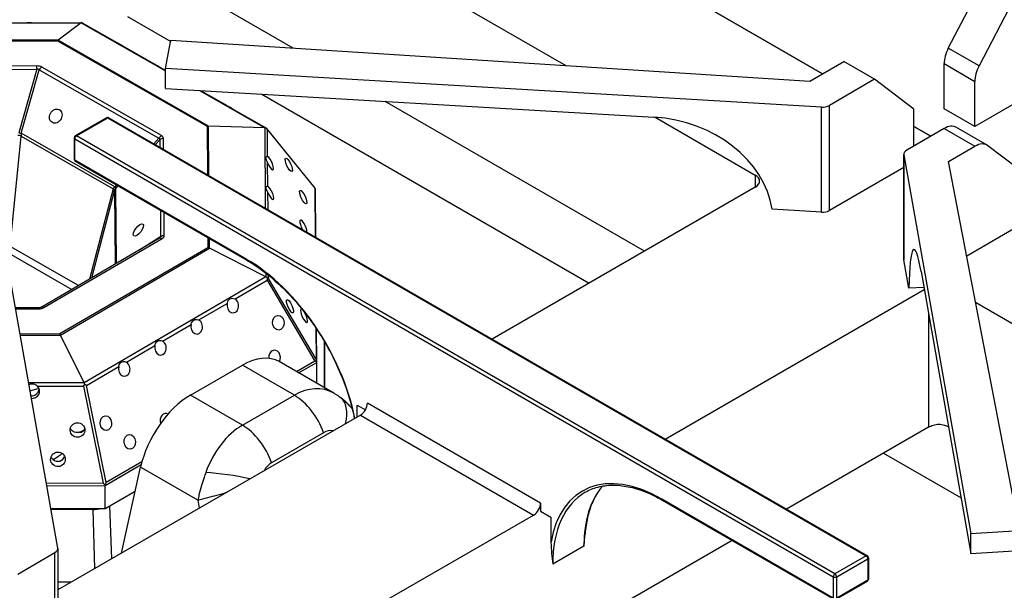
# Model space of a CAD drawing. Units: millimetres. Extents: x 55554 to 58600, y 2183 to 4063.
# Drawn here: x 57688 to 57889, y 2698 to 2815 of the extents above; entities that cross this region are included whole.
import ezdxf

# ---------------------------------------------------------------- set-up
doc = ezdxf.new("R2010")
doc.units = ezdxf.units.MM
doc.header["$LTSCALE"] = 15

msp = doc.modelspace()

# ---------------------------------------------------------------- linework, layer by layer
for p, q in [((57851.62, 2803.77), (57785.57, 2841.9)), ((57785.57, 2841.9), (57851.62, 2803.77)), ((57760.83, 2827.61), (57799.22, 2805.45)), ((57743.53, 2809.02), (57721.02, 2822.02)), ((57877.3, 2809.01), (57883.39, 2820.7)), ((57889.67, 2817.07), (57883.57, 2805.39)), ((57709.7, 2815.49), (57718.53, 2810.39)), ((57647.57, 2814.06), (57700.28, 2814.19)), ((57679.62, 2814.18), (57689.23, 2814.21)), ((57690.12, 2814.21), (57700.39, 2814.24)), ((57700.28, 2814.19), (57695.58, 2810.68)), ((57700.28, 2814.19), (57717.47, 2804.36)), ((57700.49, 2814.2), (57707.53, 2810.17)), ((57695.58, 2810.68), (57652.37, 2810.57)), ((57652.5, 2810.43), (57695.45, 2810.54)), ((57695.45, 2810.54), (57725.95, 2793.08)), ((57726.26, 2793.12), (57695.58, 2810.68)), ((57717.47, 2804.89), (57718.58, 2810.62)), ((57718.58, 2810.62), (57849, 2802.25)), ((57708.65, 2809.53), (57714.99, 2805.9)), ((57883.57, 2805.39), (57877.3, 2809.01)), ((57691.2, 2805.38), (57656.83, 2805.3)), ((57656.84, 2804.62), (57691.2, 2804.71)), ((57691.2, 2804.71), (57687.5, 2791.75)), ((57688.02, 2791.63), (57691.71, 2804.59)), ((57691.71, 2804.59), (57716.12, 2790.62)), ((57716.63, 2791.18), (57692.22, 2805.14)), ((57716.1, 2805.26), (57717.47, 2804.48)), ((57851.39, 2796.99), (57717.47, 2804.89)), ((57717.47, 2800.8), (57717.47, 2804.89)), ((57849, 2802.25), (57855.98, 2806.29)), ((57862.25, 2802.66), (57855.98, 2806.29)), ((57876.44, 2805.85), (57882.72, 2802.23)), ((57876.44, 2796.63), (57876.44, 2805.85)), ((57862.25, 2802.66), (57853.01, 2797.33)), ((57870.26, 2796.55), (57862.25, 2802.66)), ((57899.97, 2802.97), (57882.72, 2793.01)), ((57717.47, 2800.8), (57817.2, 2794.93)), ((57724.39, 2800.4), (57737.72, 2792.77)), ((57724.63, 2800.38), (57729.9, 2797.36)), ((57882.72, 2793.01), (57882.72, 2802.23)), ((57737.15, 2799.64), (57803.96, 2761.07)), ((57731.02, 2796.72), (57738.06, 2792.69)), ((57815.27, 2767.6), (57762.34, 2798.16)), ((57851.39, 2775.52), (57851.39, 2796.99)), ((57853.01, 2775.86), (57853.01, 2797.33)), ((57870.26, 2789.04), (57870.26, 2796.55)), ((57882.72, 2793.01), (57876.44, 2796.63)), ((57705.42, 2794.81), (57699.06, 2791.14)), ((57699.31, 2791.11), (57705.67, 2794.79)), ((57705.67, 2794.79), (57860.53, 2705.38)), ((57705.92, 2794.81), (57860.78, 2705.41)), ((57817.47, 2794.91), (57837.9, 2783.11)), ((57725.95, 2793.08), (57726.02, 2783.21)), ((57726.34, 2783.02), (57726.26, 2793.12)), ((57737.72, 2792.77), (57726.26, 2793.12)), ((57737.72, 2792.77), (57737.84, 2776.38)), ((57748.02, 2780.44), (57738.06, 2792.69)), ((57876.44, 2792.6), (57868.81, 2788.2)), ((57873.7, 2791.02), (57870.26, 2793.01)), ((57870.26, 2793.01), (57873.7, 2791.02)), ((57876.44, 2792.6), (57882.71, 2788.98)), ((57885.21, 2789.23), (57878.94, 2792.85)), ((57685.76, 2768.54), (57687.99, 2791.06)), ((57687.99, 2791.06), (57706.8, 2780.3)), ((57707.12, 2780.7), (57688.02, 2791.63)), ((57698.81, 2790.71), (57698.81, 2786.38)), ((57698.95, 2790.5), (57853.81, 2701.1)), ((57698.95, 2786.18), (57698.95, 2790.5)), ((57854.16, 2701.71), (57699.31, 2791.11)), ((57716.12, 2790.62), (57715.11, 2789.51)), ((57715.42, 2789.33), (57716.33, 2790.33)), ((57716.33, 2790.33), (57716.34, 2788.8)), ((57717.07, 2788.37), (57717.06, 2790.58)), ((57738.32, 2786.91), (57738.28, 2792.32)), ((57738.28, 2792.32), (57747.94, 2780.42)), ((57877.35, 2785.89), (57882.71, 2788.98)), ((57891.48, 2784.46), (57885.39, 2789.11)), ((57868.23, 2787.39), (57868.23, 2765.92)), ((57868.24, 2787.27), (57881.91, 2709.95)), ((57868.24, 2765.8), (57868.24, 2787.27)), ((57695.48, 2706.98), (57681.82, 2784.3)), ((57733.95, 2765.97), (57698.95, 2786.18)), ((57699.06, 2785.95), (57734.06, 2765.74)), ((57738.36, 2780.85), (57738.33, 2785.62)), ((57868.23, 2784.64), (57853.01, 2775.86)), ((57891.84, 2710.59), (57877.35, 2785.89)), ((57837.9, 2783.11), (57837.9, 2780.67)), ((57706.8, 2780.3), (57701.96, 2761.85)), ((57707.47, 2781.09), (57707.12, 2780.7)), ((57707.33, 2780.4), (57707.79, 2780.91)), ((57707.45, 2765.05), (57707.33, 2780.4)), ((57747.94, 2780.42), (57748.02, 2770.51)), ((57837.9, 2780.67), (57784.16, 2749.64)), ((57702.42, 2762.12), (57707.08, 2779.9)), ((57707.08, 2779.9), (57707.2, 2764.91)), ((57738.4, 2776.06), (57738.37, 2779.56)), ((57748.14, 2770.44), (57748.07, 2780.27)), ((57716.44, 2775.91), (57716.48, 2770.49)), ((57717.21, 2770.75), (57717.17, 2775.49)), ((57851.39, 2775.52), (57841.35, 2776.12)), ((57892.34, 2773.07), (57881.07, 2766.56)), ((57716.48, 2770.49), (57712.06, 2767.74)), ((57726.12, 2770.32), (57726.14, 2768.29)), ((57748.14, 2770.57), (57748.15, 2770.43)), ((57748.14, 2770.5), (57748.15, 2770.43)), ((57699.72, 2760.55), (57685.76, 2768.54)), ((57716.28, 2770.2), (57692.09, 2756.11)), ((57692.6, 2756.06), (57716.79, 2770.15)), ((57726.14, 2768.29), (57695.9, 2750.68)), ((57726.45, 2768.17), (57726.44, 2770.14)), ((57685.03, 2767.43), (57698.36, 2759.76)), ((57696.04, 2750.46), (57726.45, 2768.17)), ((57737.95, 2762.33), (57726.45, 2768.17)), ((57869.26, 2760), (57868.24, 2765.8)), ((57737.95, 2762.33), (57700.84, 2740.72)), ((57737.94, 2763.11), (57737.95, 2762.33)), ((57738.51, 2762.03), (57738.5, 2762.67)), ((57871.73, 2763.44), (57881.91, 2705.87)), ((57731.67, 2757.84), (57738.25, 2761.68)), ((57738.25, 2761.68), (57747.96, 2745.15)), ((57748.21, 2745.51), (57738.51, 2762.03)), ((57872.3, 2760.19), (57869.26, 2760)), ((57819.52, 2729.23), (57872.38, 2759.75)), ((57724.27, 2753.53), (57730.09, 2756.92)), ((57882.88, 2757.15), (57939.87, 2724.24)), ((57691.57, 2756), (57686.82, 2755.99)), ((57686.86, 2755.8), (57691.57, 2755.81)), ((57873.26, 2754.8), (57873.26, 2731.68)), ((57716.88, 2749.23), (57722.7, 2752.62)), ((57695.9, 2750.68), (57687.76, 2750.66)), ((57687.8, 2750.44), (57696.04, 2750.46)), ((57700.84, 2740.72), (57696.04, 2750.46)), ((57748.16, 2751.92), (57748.21, 2745.51)), ((57748.34, 2744.88), (57748.29, 2751.74)), ((57709.49, 2744.92), (57715.31, 2748.31)), ((57749.84, 2749.25), (57749.87, 2739.72)), ((57749.94, 2749.09), (57749.94, 2739.69)), ((57722.57, 2738.17), (57733.18, 2744.29)), ((57743.78, 2738.17), (57733.18, 2744.29)), ((57751.87, 2738.57), (57740.68, 2745.03)), ((57747.96, 2745.15), (57744.23, 2742.98)), ((57744.66, 2742.73), (57748.34, 2744.87)), ((57748.34, 2740.61), (57748.34, 2744.87)), ((57701.33, 2740.17), (57707.92, 2744.01)), ((57700.84, 2740.72), (57689.53, 2740.69)), ((57705.38, 2720.35), (57701.33, 2740.17)), ((57691.35, 2740), (57700.71, 2740.02)), ((57700.71, 2740.02), (57704.77, 2720.2)), ((57733.18, 2732.04), (57722.57, 2738.17)), ((57733.18, 2732.04), (57743.78, 2738.17)), ((57756.58, 2733.72), (57756.58, 2736.17)), ((57756.58, 2736.17), (57758.29, 2735.18)), ((57794.06, 2716.16), (57758.7, 2736.57)), ((57757.29, 2734.13), (57695.49, 2698.45)), ((57757.29, 2734.13), (57792.64, 2713.71)), ((57749.75, 2730.52), (57739.14, 2724.4)), ((57873.26, 2731.68), (57844.27, 2714.94)), ((57864.06, 2726.37), (57879.9, 2717.23)), ((57705.18, 2719.74), (57712.51, 2724.01)), ((57712.67, 2724.6), (57705.38, 2720.35)), ((57708.51, 2705.96), (57712.39, 2723.49)), ((57724.09, 2716.74), (57712.39, 2723.49)), ((57704.77, 2720.2), (57693.15, 2720.17)), ((57693.24, 2719.71), (57705.18, 2719.74)), ((57705.18, 2715.05), (57705.18, 2719.74)), ((57705.18, 2715.05), (57711.31, 2718.62)), ((57724.09, 2716.74), (57724.32, 2715.09)), ((57794.06, 2716.16), (57794.06, 2714.53)), ((57853.81, 2696.77), (57818.81, 2716.98)), ((57818.91, 2716.75), (57853.91, 2696.54)), ((57694.06, 2715.02), (57705.18, 2715.05)), ((57702.61, 2714.85), (57694.1, 2714.84)), ((57702.61, 2714.85), (57703, 2702.78)), ((57706.49, 2704.79), (57706.14, 2715.6)), ((57794.06, 2714.53), (57796.18, 2713.3)), ((57759.34, 2694.49), (57792.64, 2713.71)), ((57796.18, 2713.3), (57796.18, 2708.14)), ((57881.91, 2709.95), (57891.84, 2710.59)), ((57881.91, 2705.87), (57881.91, 2709.95)), ((57833.16, 2708.52), (57804.26, 2691.84)), ((57687.29, 2701.65), (57694.91, 2706.05)), ((57694.91, 2684.58), (57694.91, 2706.05)), ((57695.49, 2706.86), (57695.49, 2685.39)), ((57802.9, 2707.38), (57796.53, 2703.71)), ((57881.91, 2705.87), (57891.84, 2706.5)), ((57860.53, 2705.38), (57854.16, 2701.71)), ((57854.52, 2701.1), (57860.88, 2704.77)), ((57860.88, 2704.77), (57860.88, 2700.44)), ((57861.03, 2704.97), (57861.03, 2700.65)), ((57698.17, 2699.99), (57695.49, 2699.99)), ((57853.81, 2701.1), (57853.81, 2696.77)), ((57854.41, 2696.54), (57860.78, 2700.22)), ((57854.52, 2696.77), (57854.52, 2701.1)), ((57860.88, 2700.44), (57854.52, 2696.77))]:
    msp.add_line(p, q)
for centre, start, end in [((57705.67, 2794.38), 60, 120), ((57699.31, 2790.71), 120, 180), ((57699.31, 2786.38), 180, 240), ((57860.53, 2704.97), 0, 60), ((57860.53, 2700.65), 300, 0)]:
    msp.add_arc(centre, 0.5, start, end)
for centre, major_axis, ratio, start_param, end_param in [((57700.15, 2813.24), (-0.264, -0.997), 0.314496, 3.11834, 3.519185), ((57700.15, 2813.24), (-0.848, 0.927), 0.771791, 5.10583, 5.166436), ((57695.45, 2809.72), (-0.264, -0.997), 0.314496, 3.519185, 3.840936), ((57879.98, 2807.89), (-2.5, -4.33), 0.57735, 4.786739, 5.497787), ((57690.67, 2803.79), (-2.09, -0.75), 0.673994, 3.662308, 4.224576), ((57691.2, 2804.57), (-0.003, 1), 0.003603, 4.856667, 5.667701), ((57690.67, 2802.97), (0.94, 1.7), 0.475796, 6.133501, 6.695769), ((57692.22, 2804.33), (-0.497, -0.868), 0.574797, 3.924794, 4.735828), ((57886.25, 2804.27), (2.5, 4.33), 0.57735, 1.645146, 2.356194), ((57851.6, 2798.14), (-2, 0), 0.57735, 1.469098, 2.356194), ((57705.67, 2794.38), (-0.25, 0.433), 0.57735, 5.497787, 6.283185), ((57705.67, 2794.38), (0.25, 0.433), 0.57735, 0, 0.785398), ((57817.2, 2774.94), (-24.11, 4.26), 0.812246, 3.414639, 4.854962), ((57725.95, 2792.27), (-0.921, -0.539), 0.716505, 3.993721, 4.315472), ((57737.4, 2791.92), (-0.921, -0.539), 0.716505, 3.592876, 3.993721), ((57737.4, 2791.92), (-0.43, 1.21), 0.74752, 4.77441, 5.115512), ((57737.4, 2791.92), (0.658, 0.775), 0.066786, 6.235025, 6.295631), ((57876.44, 2788.52), (2.5, 4.33), 0.57735, 0, 0.785398), ((57687.3, 2790.84), (-0.995, 0.098), 0.378428, 3.989627, 4.754137), ((57687.51, 2791.89), (0.962, -0.274), 0.139249, 4.748731, 5.310999), ((57688.1, 2791.61), (0.08, 1.11), 0.07672, 1.55729, 2.091776), ((57699.31, 2790.71), (-0.5, 0), 0.57735, 0, 0.785398), ((57699.31, 2790.71), (0.25, 0.433), 0.57735, 0.785398, 2.356194), ((57699.31, 2790.71), (-0.25, 0.433), 0.57735, 5.497787, 6.283185), ((57716.63, 2790.36), (0.497, 0.868), 0.574797, 0.783202, 1.594235), ((57714.3, 2789.45), (2.02, 1.05), 0.286601, 6.045285, 6.607553), ((57717.06, 2789.77), (-1, -0.008), 0.816489, 4.706149, 5.517183), ((57714.3, 2790.26), (2.75, 0.39), 0.429101, 6.226073, 6.788341), ((57882.71, 2784.9), (2.5, 4.33), 0.57735, 6.208836, 7.068583), ((57699.31, 2786.38), (-0.5, 0), 0.57735, 0, 0.785398), ((57738.81, 2785.55), (-0.62, 1.36), 0.277237, 1.39626, 5.997308), ((57870.23, 2787.39), (-2, 0), 0.57735, 5.497787, 6.384884), ((57699.31, 2786.38), (-0.25, -0.433), 0.57735, 5.497787, 6.283185), ((57835.78, 2781.89), (3, 0), 0.57735, 5.497787, 7.068583), ((57708.05, 2780.19), (-1.29, -0.12), 0.628438, 5.464346, 5.998832), ((57706.11, 2780.08), (0.967, -0.254), 0.484342, 0.152009, 0.91652), ((57708.05, 2780.19), (0.885, 0.802), 0.570204, 1.905019, 2.439505), ((57706.61, 2780.96), (0.741, -0.672), 0.176134, 0.41875, 0.981018), ((57738.85, 2779.49), (-0.62, 1.36), 0.277237, 1.39626, 5.997308), ((57747.07, 2780.02), (0.995, 0.358), 0.176998, 0.097736, 0.438837), ((57747.07, 2780.02), (1.2, -1.02), 0.617864, 1.24214, 1.277855), ((57747.07, 2780.02), (-0.921, -0.539), 0.716505, 2.750915, 2.910672), ((57851.6, 2776.67), (-2, 0), 0.57735, 1.469098, 2.356194), ((57745.63, 2772.55), (-0.62, 1.36), 0.277237, 3.680668, 8.143783), ((57716.79, 2769.34), (-0.503, 0.864), 0.579892, 5.495571, 6.283185), ((57714.45, 2770.23), (2.04, 0.22), 0.244068, 5.813913, 6.351761), ((57717.21, 2769.93), (1, 0.008), 0.816489, 1.564557, 2.37559), ((57714.45, 2771.05), (2.76, -0.38), 0.427907, 5.783174, 6.345442), ((57871.73, 2743.45), (1.44, -24.44), 0.082895, 2.523649, 3.963973), ((57715.92, 2770.05), (0.399, 0.171), 0.055237, 5.865, 5.939097), ((57726.14, 2767.47), (0.927, -0.528), 0.718359, 1.637517, 1.959268), ((57733.95, 2739.43), (-16.25, 28.15), 0.57735, 4.188312, 5.497787), ((57734.31, 2766.17), (-0.25, -0.433), 0.57735, 5.497787, 6.283185), ((57870.23, 2765.92), (-2, 0), 0.57735, 0, 0.101699), ((57737.63, 2761.64), (0.927, -0.528), 0.718359, 1.236671, 1.637517), ((57737.63, 2761.64), (0.32, 1.24), 0.466545, 4.86707, 5.208172), ((57737.63, 2761.64), (0.993, 0.274), 0.378751, 0.399787, 0.740888), ((57692.6, 2755.25), (-0.503, 0.864), 0.579892, 5.495571, 6.283185), ((57731.22, 2756.47), (0.1, -1.5), 0.782849, 4.353605, 8.954653), ((57691.02, 2757.41), (2.09, -0.75), 0.669625, 5.209807, 5.772075), ((57691.57, 2755), (-0.003, 1), 0.003603, 5.667701, 6.283185), ((57745.77, 2754.36), (0.62, -1.36), 0.277237, 2.487243, 8.392573), ((57723.83, 2752.16), (0.1, -1.5), 0.782849, 4.353605, 8.954653), ((57695.9, 2749.87), (0.27, -0.996), 0.32117, 2.118293, 2.440043), ((57716.44, 2747.86), (0.1, -1.5), 0.782849, 4.353605, 8.954653), ((57733.18, 2732.04), (7.5, 12.99), 0.57735, 0, 0.785398), ((57739.75, 2745.87), (-0.1, 1.5), 0.782849, 4.045771, 7.91256), ((57709.05, 2743.55), (0.1, -1.5), 0.782849, 4.353605, 8.954653), ((57747.34, 2745.11), (1.35, -0.35), 0.155386, 0.794498, 1.135599), ((57747.34, 2745.11), (0.4, -1.45), 0.63371, 1.330767, 1.671868), ((57747.34, 2745.11), (0.927, -0.528), 0.718359, 0.388471, 0.554468), ((57700.71, 2740.13), (0.81, 1), 0.055328, 4.649244, 4.990346), ((57700.71, 2740.13), (0.27, -0.996), 0.32117, 1.717447, 2.118293), ((57700.71, 2740.13), (1.1, -0.49), 0.270651, 1.098389, 1.439491), ((57674.2, 2759.33), (38.4, 0), 0.57735, 5.131016, 5.183248), ((57690.21, 2739.84), (0.04, -1.78), 0.841073, 6.112864, 7.609047), ((57690.24, 2739), (1.5, 0.05), 0.994126, 4.577226, 6.979621), ((57722.57, 2725.92), (7.5, 12.99), 0.57735, 0.785398, 2.070815), ((57745.79, 2724.76), (-4.82, -14.38), 0.671741, 3.006174, 3.791572), ((57743.78, 2730.41), (4.75, -8.22), 0.57735, 1.261738, 2.356194), ((57747.53, 2730.08), (5.61, 7.66), 0.540774, 5.370104, 6.283185), ((57757.29, 2735.76), (-1, -1.73), 0.57735, 0.785398, 2.356194), ((57717.57, 2732.95), (-0.1, 1.5), 0.782849, 5.829689, 8.153358), ((57735.18, 2718.64), (-4.82, -14.38), 0.671741, 3.791572, 4.675412), ((57733.18, 2724.29), (-4.75, 8.22), 0.57735, 4.40333, 5.497787), ((57699.47, 2732.08), (1.27, -1.14), 0.730824, 5.570729, 6.701358), ((57751.76, 2724.87), (-0.87, 6.05), 0.709268, 6.08687, 6.560256), ((57674.2, 2854.54), (0.28, -135.92), 0.488506, 0.307041, 0.33675), ((57695.48, 2726.18), (1.5, 0.05), 0.994126, 3.996534, 5.911798), ((57741.15, 2718.75), (-0.87, 6.05), 0.709268, 0.277071, 0.750457), ((57730.9, 2720.48), (-9.38, 1.48), 0.139395, 4.312178, 5.320804), ((57818.81, 2690.44), (-16.25, 28.15), 0.57735, 5.497787, 6.892946), ((57704.76, 2720.31), (1.22, -0.99), 0.051736, 4.75763, 5.098731), ((57704.76, 2720.31), (-0.62, -1.39), 0.366811, 1.421586, 1.762688), ((57704.76, 2720.31), (0.27, -0.996), 0.32117, 0.869247, 1.035244), ((57819.16, 2690.65), (-16, 27.71), 0.57735, 0, 0.785398), ((57825.53, 2694.32), (-16, 27.71), 0.57735, 0.201786, 0.785398), ((57792.64, 2715.35), (1, 1.73), 0.57735, 3.926991, 5.497787), ((57819.16, 2717.18), (-0.25, -0.433), 0.57735, 5.497787, 6.283185), ((57702.59, 2717.74), (-5, 0.01), 0.578406, 1.575352, 1.946813), ((57693.49, 2706.86), (2, 0), 0.57735, 5.497787, 6.384884), ((57860.53, 2704.97), (0.25, 0.433), 0.57735, 0, 0.785398), ((57860.53, 2704.97), (0.25, -0.433), 0.57735, 0.785398, 2.356194), ((57860.53, 2704.97), (0.5, 0), 0.57735, 5.497787, 6.283185), ((57854.16, 2701.3), (-0.25, -0.433), 0.57735, 3.926991, 5.497787), ((57854.16, 2701.3), (0.5, 0), 0.57735, 3.926991, 5.497787), ((57854.16, 2701.3), (-0.25, 0.433), 0.57735, 3.926991, 5.497787), ((57860.53, 2700.65), (0.25, -0.433), 0.57735, 0, 0.785398), ((57860.53, 2700.65), (0.5, 0), 0.57735, 5.497787, 6.283185)]:
    msp.add_ellipse(centre, major_axis=major_axis, ratio=ratio, start_param=start_param, end_param=end_param)
for centre, major_axis, ratio in [((57695.06, 2795.14), (-0.69, -1.33), 0.818071), ((57742.65, 2785.2), (0.62, -1.36), 0.277237), ((57745.58, 2778.61), (0.62, -1.36), 0.277237), ((57711.93, 2771.9), (0.92, 1.19), 0.400262), ((57742.87, 2756.33), (0.62, -1.36), 0.277237), ((57740.5, 2752.97), (0.1, -1.5), 0.782849), ((57699.51, 2731.07), (1.5, 0.05), 0.994126), ((57705.3, 2732.47), (0.1, -1.5), 0.782849), ((57710.18, 2728.64), (0.1, -1.5), 0.782849), ((57695.52, 2725.09), (1.5, 0.05), 0.994126)]:
    msp.add_ellipse(centre, major_axis=major_axis, ratio=ratio)
for points, knots in [([(57690.12, 2814.21), (57689.97, 2814.21), (57689.82, 2814.21), (57689.53, 2814.21), (57689.38, 2814.21), (57689.23, 2814.21)], [0.2371429, 0.2371429, 0.2371429, 0.2371429, 0.28086784, 0.28086784, 0.32459279, 0.32459279, 0.32459279, 0.32459279]), ([(57708.65, 2809.53), (57708.59, 2809.56), (57708.54, 2809.59), (57708.29, 2809.71), (57708.1, 2809.8), (57707.8, 2809.97), (57707.68, 2810.06), (57707.57, 2810.14), (57707.55, 2810.15), (57707.53, 2810.17)], [0.200784, 0.200784, 0.200784, 0.200784, 0.2186233, 0.2186233, 0.2817222, 0.2817222, 0.344821, 0.344821, 0.3626603, 0.3626603, 0.3626603, 0.3626603]), ([(57716.1, 2805.26), (57716.03, 2805.3), (57715.96, 2805.34), (57715.72, 2805.46), (57715.55, 2805.54), (57715.27, 2805.7), (57715.16, 2805.78), (57715.04, 2805.86), (57715.01, 2805.88), (57714.99, 2805.9)], [0.2006158, 0.2006158, 0.2006158, 0.2006158, 0.2236171, 0.2236171, 0.2808678, 0.2808678, 0.3381186, 0.3381186, 0.3611199, 0.3611199, 0.3611199, 0.3611199]), ([(57731.02, 2796.72), (57730.97, 2796.75), (57730.91, 2796.78), (57730.66, 2796.91), (57730.47, 2797), (57730.19, 2797.16), (57730.08, 2797.24), (57729.96, 2797.33), (57729.93, 2797.35), (57729.9, 2797.36)], [0.200784, 0.200784, 0.200784, 0.200784, 0.2186233, 0.2186233, 0.2817222, 0.2817222, 0.3389729, 0.3389729, 0.3619742, 0.3619742, 0.3619742, 0.3619742]), ([(57738.33, 2785.62), (57738.25, 2785.81), (57738.16, 2785.98), (57738.01, 2786.3), (57737.96, 2786.45), (57737.96, 2786.68), (57738, 2786.78), (57738.13, 2786.91), (57738.21, 2786.94), (57738.3, 2786.92), (57738.31, 2786.92), (57738.32, 2786.91)], [0.15826, 0.15826, 0.15826, 0.15826, 0.2186233, 0.2186233, 0.2817222, 0.2817222, 0.3389729, 0.3389729, 0.3962236, 0.3962236, 0.4043954, 0.4043954, 0.4043954, 0.4043954]), ([(57738.37, 2779.56), (57738.36, 2779.59), (57738.35, 2779.61), (57738.27, 2779.81), (57738.18, 2779.97), (57738.05, 2780.26), (57738.01, 2780.4), (57738.01, 2780.62), (57738.05, 2780.72), (57738.18, 2780.85), (57738.26, 2780.88), (57738.34, 2780.86), (57738.35, 2780.85), (57738.36, 2780.85)], [0.1581947, 0.1581947, 0.1581947, 0.1581947, 0.1663664, 0.1663664, 0.2236171, 0.2236171, 0.2808678, 0.2808678, 0.3381186, 0.3381186, 0.3953693, 0.3953693, 0.403541, 0.403541, 0.403541, 0.403541]), ([(57734.06, 2765.74), (57736.27, 2764.46), (57738.5, 2762.8), (57742.76, 2758.85), (57744.8, 2756.56), (57748.51, 2751.56), (57750.19, 2748.84), (57753.02, 2743.22), (57754.19, 2740.32), (57755.45, 2736.09), (57755.79, 2734.74), (57756.05, 2733.41)], [1.570796, 1.570796, 1.570796, 1.570796, 1.864818, 1.864818, 2.158839, 2.158839, 2.452861, 2.452861, 2.746882, 2.746882, 2.885972, 2.885972, 2.885972, 2.885972]), ([(57730.09, 2756.92), (57730.1, 2756.95), (57730.1, 2756.97), (57730.15, 2757.18), (57730.21, 2757.35), (57730.38, 2757.64), (57730.49, 2757.75), (57730.76, 2757.91), (57730.93, 2757.96), (57731.28, 2757.97), (57731.46, 2757.94), (57731.62, 2757.86), (57731.64, 2757.85), (57731.67, 2757.84)], [0.1581947, 0.1581947, 0.1581947, 0.1581947, 0.1663664, 0.1663664, 0.2236171, 0.2236171, 0.2808678, 0.2808678, 0.3381186, 0.3381186, 0.3953693, 0.3953693, 0.403541, 0.403541, 0.403541, 0.403541]), ([(57692.09, 2756.11), (57692.08, 2756.1), (57692.06, 2756.09), (57692.01, 2756.07), (57691.98, 2756.06), (57691.91, 2756.04), (57691.88, 2756.03), (57691.8, 2756.01), (57691.76, 2756.01), (57691.67, 2756), (57691.62, 2756), (57691.57, 2756)], [-0.281134, -0.281134, -0.281134, -0.281134, -0.1686804, -0.1686804, -0.0562268, -0.0562268, 0.0562268, 0.0562268, 0.1686804, 0.1686804, 0.281134, 0.281134, 0.281134, 0.281134]), ([(57722.7, 2752.62), (57722.71, 2752.64), (57722.71, 2752.67), (57722.76, 2752.87), (57722.82, 2753.04), (57722.98, 2753.33), (57723.1, 2753.45), (57723.37, 2753.6), (57723.53, 2753.65), (57723.89, 2753.67), (57724.06, 2753.63), (57724.23, 2753.56), (57724.25, 2753.54), (57724.27, 2753.53)], [0.1581947, 0.1581947, 0.1581947, 0.1581947, 0.1663664, 0.1663664, 0.2236171, 0.2236171, 0.2808678, 0.2808678, 0.3381186, 0.3381186, 0.3953693, 0.3953693, 0.403541, 0.403541, 0.403541, 0.403541]), ([(57715.31, 2748.31), (57715.31, 2748.34), (57715.32, 2748.36), (57715.37, 2748.57), (57715.43, 2748.74), (57715.59, 2749.02), (57715.7, 2749.14), (57715.97, 2749.3), (57716.14, 2749.35), (57716.49, 2749.36), (57716.67, 2749.33), (57716.84, 2749.25), (57716.86, 2749.24), (57716.88, 2749.23)], [0.1581947, 0.1581947, 0.1581947, 0.1581947, 0.1663664, 0.1663664, 0.2236171, 0.2236171, 0.2808678, 0.2808678, 0.3381186, 0.3381186, 0.3953693, 0.3953693, 0.403541, 0.403541, 0.403541, 0.403541]), ([(57707.92, 2744.01), (57707.92, 2744.03), (57707.93, 2744.06), (57707.98, 2744.26), (57708.03, 2744.43), (57708.2, 2744.72), (57708.31, 2744.84), (57708.58, 2744.99), (57708.75, 2745.04), (57709.1, 2745.05), (57709.28, 2745.02), (57709.45, 2744.94), (57709.47, 2744.93), (57709.49, 2744.92)], [0.1581947, 0.1581947, 0.1581947, 0.1581947, 0.1663664, 0.1663664, 0.2236171, 0.2236171, 0.2808678, 0.2808678, 0.3381186, 0.3381186, 0.3953693, 0.3953693, 0.403541, 0.403541, 0.403541, 0.403541]), ([(57689.59, 2740.35), (57689.61, 2740.36), (57689.63, 2740.37), (57689.84, 2740.46), (57690.04, 2740.5), (57690.44, 2740.5), (57690.66, 2740.46), (57691.05, 2740.27), (57691.22, 2740.14), (57691.35, 2740)], [0.2159819, 0.2159819, 0.2159819, 0.2159819, 0.2236171, 0.2236171, 0.2808678, 0.2808678, 0.3439667, 0.3439667, 0.40433, 0.40433, 0.40433, 0.40433]), ([(57753.14, 2737.74), (57753.06, 2737.8), (57752.98, 2737.86), (57752.81, 2737.97), (57752.73, 2738.03), (57752.56, 2738.14), (57752.48, 2738.2), (57752.31, 2738.31), (57752.22, 2738.36), (57752.05, 2738.47), (57751.96, 2738.52), (57751.87, 2738.57)], [-0.88384003, -0.88384003, -0.88384003, -0.88384003, -0.86415166, -0.86415166, -0.84446328, -0.84446328, -0.82477491, -0.82477491, -0.80508654, -0.80508654, -0.78539816, -0.78539816, -0.78539816, -0.78539816]), ([(57755.61, 2735.36), (57755.49, 2735.52), (57755.36, 2735.67), (57755.01, 2736.07), (57754.79, 2736.31), (57754.33, 2736.76), (57754.09, 2736.98), (57753.61, 2737.38), (57753.37, 2737.57), (57753.14, 2737.74)], [0.1146383, 0.1146383, 0.1146383, 0.1146383, 0.1335345, 0.1335345, 0.1642461, 0.1642461, 0.1949576, 0.1949576, 0.2256692, 0.2256692, 0.2256692, 0.2256692]), ([(57873.26, 2731.68), (57873.52, 2731.83), (57873.86, 2731.96), (57874.6, 2732.16), (57875.01, 2732.22), (57875.38, 2732.29)], [1.8514723, 1.8514723, 1.8514723, 1.8514723, 1.9652842, 1.9652842, 2.0790962, 2.0790962, 2.0790962, 2.0790962]), ([(57875.38, 2732.29), (57875.75, 2732.22), (57876.15, 2732.16), (57876.81, 2731.98), (57877.09, 2731.88), (57877.33, 2731.77)], [1.6238484, 1.6238484, 1.6238484, 1.6238484, 1.7376603, 1.7376603, 1.8285193, 1.8285193, 1.8285193, 1.8285193]), ([(57699.88, 2730.61), (57699.75, 2730.57), (57699.61, 2730.55), (57699.28, 2730.53), (57699.07, 2730.56), (57698.71, 2730.68), (57698.54, 2730.78), (57698.29, 2731.01), (57698.17, 2731.16), (57698.08, 2731.36), (57698.07, 2731.4), (57698.05, 2731.43)], [-0.3100093, -0.3100093, -0.3100093, -0.3100093, -0.2671756, -0.2671756, -0.201024, -0.201024, -0.1348725, -0.1348725, -0.0674362, -0.0674362, -0.0534067, -0.0534067, -0.0534067, -0.0534067]), ([(57700.84, 2731.07), (57700.66, 2730.93), (57700.47, 2730.82), (57700.16, 2730.68), (57700.02, 2730.64), (57699.88, 2730.61)], [0.7133272, 0.7133272, 0.7133272, 0.7133272, 0.7753763, 0.7753763, 0.81821, 0.81821, 0.81821, 0.81821]), ([(57694.53, 2725.02), (57694.5, 2725.04), (57694.47, 2725.07), (57694.3, 2725.21), (57694.18, 2725.37), (57694.1, 2725.54), (57694.09, 2725.55), (57694.09, 2725.56)], [-0.15098426, -0.15098426, -0.15098426, -0.15098426, -0.13522472, -0.13522472, -0.06761236, -0.06761236, -0.0647431, -0.0647431, -0.0647431, -0.0647431]), ([(57725.71, 2722.4), (57725.59, 2722.07), (57725.47, 2721.73), (57725.16, 2720.84), (57724.97, 2720.28), (57724.62, 2719.1), (57724.45, 2718.46), (57724.23, 2717.47), (57724.16, 2717.1), (57724.09, 2716.74)], [-0.2256452, -0.2256452, -0.2256452, -0.2256452, -0.1841597, -0.1841597, -0.1177829, -0.1177829, -0.0429498, -0.0429498, 0.0010745, 0.0010745, 0.0010745, 0.0010745]), ([(57724.09, 2716.74), (57724.7, 2716.9), (57725.39, 2717.09), (57727.3, 2717.61), (57728.61, 2717.96), (57729.98, 2718.36)], [-0.0010745, -0.0010745, -0.0010745, -0.0010745, 0.0429498, 0.0429498, 0.1111903, 0.1111903, 0.1111903, 0.1111903]), ([(57806.67, 2719.63), (57806.38, 2719.28), (57806.11, 2718.92), (57805.35, 2717.78), (57804.92, 2716.96), (57804.17, 2715.16), (57803.87, 2714.19), (57803.4, 2712.12), (57803.23, 2711.02), (57803.14, 2709.87)], [5.704146, 5.704146, 5.704146, 5.704146, 5.7760194, 5.7760194, 5.9151355, 5.9151355, 6.0542516, 6.0542516, 6.1933677, 6.1933677, 6.1933677, 6.1933677]), ([(57803.16, 2718.36), (57803.97, 2718.83), (57804.85, 2719.19), (57806.71, 2719.67), (57807.7, 2719.8), (57809.77, 2719.83), (57810.85, 2719.72), (57813.07, 2719.27), (57814.22, 2718.93), (57816.55, 2718.01), (57817.73, 2717.43), (57818.91, 2716.75)], [0.7853982, 0.7853982, 0.7853982, 0.7853982, 0.9424778, 0.9424778, 1.0995574, 1.0995574, 1.2566371, 1.2566371, 1.4137167, 1.4137167, 1.5707963, 1.5707963, 1.5707963, 1.5707963])]:
    msp.add_open_spline(points, degree=3, knots=knots)
for points in [[(57796.18, 2708.14), (57796.18, 2706.69), (57796.38, 2705.07), (57796.53, 2703.71)], [(57802.9, 2707.38), (57802.98, 2708.17), (57803.07, 2709.03), (57803.14, 2709.88)]]:
    msp.add_open_spline(points, degree=3)

doc.saveas('drawing.dxf')
